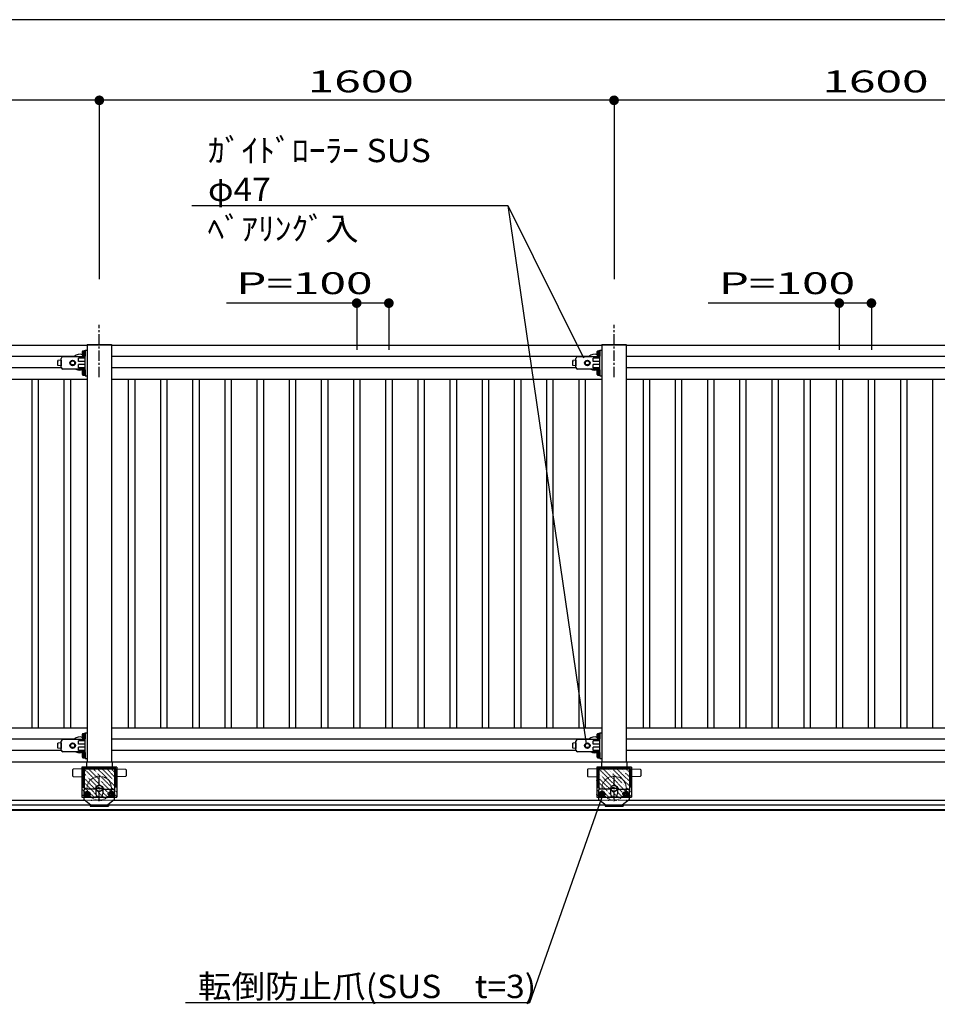
# Model space of a CAD drawing. Units: millimetres. Extents: x 625 to 83775, y 187 to 14488.
# Drawn here: x 30721 to 33573, y 6403 to 9464 of the extents above; entities that cross this region are included whole.
import ezdxf

# ---------------------------------------------------------------- set-up
doc = ezdxf.new("R2010")
doc.units = ezdxf.units.MM
for name, pattern in [('CENTER', [50.8, 31.75, -6.35, 6.35, -6.35]), ('DASHED2', [13, 7, -6]), ('DOT', [3, 1, -2])]:
    doc.linetypes.add(name, pattern=pattern)
doc.layers.add('02', color=7, linetype='Continuous')
doc.layers.add('1', color=7, linetype='Continuous')
doc.styles.add('_Gothic_', font='txt', dxfattribs={"height": 1})

msp = doc.modelspace()

# ---------------------------------------------------------------- linework, layer by layer
at = {"layer": '02', "color": 6, "linetype": 'Continuous'}
for p, q in [((35619.2, 9464.3), (27647.7, 9464.3)), ((30968.2, 9213.6), (29368.2, 9213.6)), ((30968.2, 9213.6), (30968.2, 8657)), ((32568.2, 9213.6), (30968.2, 9213.6)), ((32568.2, 9213.6), (32568.2, 8657)), ((34168.2, 9213.6), (32568.2, 9213.6)), ((32238.4, 8886.8), (32481.7, 7212.9)), ((31868.2, 8582.9), (31363.3, 8582.9)), ((31768.2, 8582.9), (31768.2, 8437.8)), ((31868.2, 8582.9), (31868.2, 8437.8)), ((33368.2, 8582.9), (32860.5, 8582.9)), ((33268.2, 8582.9), (33268.2, 8437.8)), ((33368.2, 8582.9), (33368.2, 8437.8)), ((29405.9, 8451.9), (30930.7, 8451.9)), ((30930.7, 8454.5), (30930.7, 8451.9)), ((31005.7, 8451.9), (31005.7, 7157)), ((31005.9, 8451.9), (32530.7, 8451.9)), ((32530.7, 8454.5), (32530.7, 8451.9)), ((32605.7, 8451.9), (32605.7, 7157)), ((32605.9, 8451.9), (35605.7, 8451.9)), ((30890, 8416.9), (29405.7, 8416.9)), ((32490, 8416.9), (31005.7, 8416.9)), ((34090, 8416.9), (32605.7, 8416.9)), ((29405.7, 8346.9), (30930.7, 8346.9)), ((30758.2, 8346.9), (30758.2, 7262)), ((30778.2, 8346.9), (30778.2, 7262)), ((30858.2, 8346.9), (30858.2, 7262)), ((30878.2, 8346.9), (30878.2, 7262)), ((31005.7, 8346.9), (32530.7, 8346.9)), ((31058.2, 8346.9), (31058.2, 7262)), ((31078.2, 8346.9), (31078.2, 7262)), ((31158.2, 8346.9), (31158.2, 7262)), ((31178.2, 8346.9), (31178.2, 7262)), ((31258.2, 8346.9), (31258.2, 7262)), ((31278.2, 8346.9), (31278.2, 7262)), ((31358.2, 8346.9), (31358.2, 7262)), ((31378.2, 8346.9), (31378.2, 7262)), ((31458.2, 8346.9), (31458.2, 7262)), ((31478.2, 8346.9), (31478.2, 7262)), ((31558.2, 8346.9), (31558.2, 7262)), ((31578.2, 8346.9), (31578.2, 7262)), ((31658.2, 8346.9), (31658.2, 7262)), ((31678.2, 8346.9), (31678.2, 7262)), ((31758.2, 8346.9), (31758.2, 7262)), ((31778.2, 8346.9), (31778.2, 7262)), ((31858.2, 8346.9), (31858.2, 7262)), ((31878.2, 8346.9), (31878.2, 7262)), ((31958.2, 8346.9), (31958.2, 7262)), ((31978.2, 8346.9), (31978.2, 7262)), ((32058.2, 8346.9), (32058.2, 7262)), ((32078.2, 8346.9), (32078.2, 7262)), ((32158.2, 8346.9), (32158.2, 7262)), ((32178.2, 8346.9), (32178.2, 7262)), ((32258.2, 8346.9), (32258.2, 7262)), ((32278.2, 8346.9), (32278.2, 7262)), ((32358.2, 8346.9), (32358.2, 7262)), ((32378.2, 8346.9), (32378.2, 7262)), ((32458.2, 8346.9), (32458.2, 7262)), ((32478.2, 8346.9), (32478.2, 7262)), ((32605.7, 8346.9), (34130.7, 8346.9)), ((32658.2, 8346.9), (32658.2, 7262)), ((32678.2, 8346.9), (32678.2, 7262)), ((32758.2, 8346.9), (32758.2, 7262)), ((32778.2, 8346.9), (32778.2, 7262)), ((32858.2, 8346.9), (32858.2, 7262)), ((32878.2, 8346.9), (32878.2, 7262)), ((32958.2, 8346.9), (32958.2, 7262)), ((32978.2, 8346.9), (32978.2, 7262)), ((33058.2, 8346.9), (33058.2, 7262)), ((33078.2, 8346.9), (33078.2, 7262)), ((33158.2, 8346.9), (33158.2, 7262)), ((33178.2, 8346.9), (33178.2, 7262)), ((33258.2, 8346.9), (33258.2, 7262)), ((33278.2, 8346.9), (33278.2, 7262)), ((33358.2, 8346.9), (33358.2, 7262)), ((33378.2, 8346.9), (33378.2, 7262)), ((33458.2, 8346.9), (33458.2, 7262)), ((33478.2, 8346.9), (33478.2, 7262)), ((33558.2, 8346.9), (33558.2, 7262)), ((29405.7, 7262), (30930.7, 7262)), ((31005.7, 7262), (32530.7, 7262)), ((32605.7, 7262), (34130.7, 7262)), ((30890, 7226.9), (29405.7, 7226.9)), ((32490, 7226.9), (31005.7, 7226.9)), ((34090, 7226.9), (32605.7, 7226.9)), ((27805.7, 7157), (35530.7, 7157)), ((30917.2, 7134.4), (30917.2, 7077.5)), ((31016.2, 7137.4), (30920.2, 7137.4)), ((30920.2, 7134.4), (31016.2, 7134.4)), ((30920.2, 7134.4), (30920.2, 7077.5)), ((30920.7, 7134.4), (30920.7, 7069.9)), ((30928.7, 7156), (30928.7, 7137.4)), ((30929.7, 7157), (31006.7, 7157)), ((30930.7, 7157), (31005.7, 7157)), ((31007.7, 7156), (31007.7, 7137.4)), ((31015.7, 7134.4), (31015.7, 7069.9)), ((31016.2, 7134.4), (31016.2, 7077.5)), ((31019.2, 7134.4), (31019.2, 7077.5)), ((31022.2, 7140.4), (31022.2, 7046.9)), ((32517.2, 7134.4), (32517.2, 7077.5)), ((32616.2, 7137.4), (32520.2, 7137.4)), ((32520.2, 7134.4), (32616.2, 7134.4)), ((32520.2, 7134.4), (32520.2, 7077.5)), ((32520.7, 7134.4), (32520.7, 7069.9)), ((32528.7, 7156), (32528.7, 7137.4)), ((32529.7, 7157), (32606.7, 7157)), ((32530.7, 7157), (32605.7, 7157)), ((32607.7, 7156), (32607.7, 7137.4)), ((32615.7, 7134.4), (32615.7, 7069.9)), ((32616.2, 7134.4), (32616.2, 7077.5)), ((32619.2, 7134.4), (32619.2, 7077.5)), ((32622.2, 7140.4), (32622.2, 7046.9)), ((30885.2, 7132), (30885.2, 7112.9)), ((30886.6, 7111.4), (30915.2, 7110)), ((31019.2, 7130.2), (31019.2, 7118.7)), ((31049.8, 7111.4), (31021.2, 7110)), ((31051.2, 7132), (31051.2, 7112.9)), ((32485.2, 7132), (32485.2, 7112.9)), ((32486.6, 7111.4), (32515.2, 7110)), ((32619.2, 7130.2), (32619.2, 7118.7)), ((32649.8, 7111.4), (32621.2, 7110)), ((32651.2, 7132), (32651.2, 7112.9)), ((30917.2, 7077.5), (30920.2, 7077.5)), ((30958.7, 7079.9), (30968.2, 7085.4)), ((30958.7, 7068.9), (30958.7, 7079.9)), ((30968.2, 7085.4), (30977.7, 7079.9)), ((30977.7, 7079.9), (30977.7, 7068.9)), ((31019.2, 7077.5), (31016.2, 7077.5)), ((31019.2, 7093.2), (31019.2, 7081.7)), ((32517.2, 7077.5), (32520.2, 7077.5)), ((32558.7, 7079.9), (32568.2, 7085.4)), ((32558.7, 7068.9), (32558.7, 7079.9)), ((32568.2, 7085.4), (32577.7, 7079.9)), ((32577.7, 7079.9), (32577.7, 7068.9)), ((32619.2, 7077.5), (32616.2, 7077.5)), ((32619.2, 7093.2), (32619.2, 7081.7)), ((30982.2, 7046.9), (30954.2, 7046.9)), ((30968.2, 7063.4), (30958.7, 7068.9)), ((30977.7, 7068.9), (30968.2, 7063.4)), ((32306.1, 6408.2), (32537.1, 7064.9)), ((32582.2, 7046.9), (32554.2, 7046.9)), ((32568.2, 7063.4), (32558.7, 7068.9)), ((32577.7, 7068.9), (32568.2, 7063.4)), ((38092.7, 7021.9), (27692.7, 7021.9)), ((29411.9, 7036.9), (30924.4, 7036.9)), ((31011.9, 7036.9), (32524.4, 7036.9)), ((32611.9, 7036.9), (34124.4, 7036.9)), ((27692.7, 7008.6), (38092.7, 7008.6)), ((27692.7, 7006.6), (38089.3, 7006.6)), ((31236.3, 6408.2), (32306.1, 6408.2))]:
    msp.add_line(p, q, dxfattribs=at)
at = {"layer": '02', "color": 6, "linetype": 'CENTER'}
for p, q in [((30968.2, 8352.9), (30968.2, 8515.6)), ((32568.2, 8352.9), (32568.2, 8515.6)), ((30968.2, 7033.9), (30968.2, 7112)), ((32568.2, 7033.9), (32568.2, 7112)), ((30951.4, 7074.4), (30984.7, 7074.4)), ((32551.4, 7074.4), (32584.7, 7074.4))]:
    msp.add_line(p, q, dxfattribs=at)
at = {"layer": '02', "color": 6, "linetype": 'DOT'}
for p, q in [((31008.4, 7046.9), (30914.9, 7140.4)), ((31022.2, 7047.3), (30929, 7140.4)), ((31022.2, 7061.4), (30943.2, 7140.4)), ((31022.2, 7075.6), (30957.3, 7140.4)), ((31022.2, 7089.7), (30971.5, 7140.4)), ((31022.2, 7103.8), (30985.6, 7140.4)), ((31022.2, 7118), (30999.7, 7140.4)), ((31022.2, 7132.1), (31013.9, 7140.4)), ((32608.4, 7046.9), (32514.9, 7140.4)), ((32622.2, 7047.3), (32529, 7140.4)), ((32622.2, 7061.4), (32543.2, 7140.4)), ((32622.2, 7075.6), (32557.3, 7140.4)), ((32622.2, 7089.7), (32571.5, 7140.4)), ((32622.2, 7103.8), (32585.6, 7140.4)), ((32622.2, 7118), (32599.7, 7140.4)), ((32622.2, 7132.1), (32613.9, 7140.4)), ((30994.3, 7046.9), (30914.2, 7127)), ((30980.1, 7046.9), (30914.2, 7112.9)), ((32594.3, 7046.9), (32514.2, 7127)), ((32580.1, 7046.9), (32514.2, 7112.9)), ((30966, 7046.9), (30914.2, 7098.7)), ((30951.8, 7046.9), (30914.2, 7084.6)), ((32566, 7046.9), (32514.2, 7098.7)), ((32551.8, 7046.9), (32514.2, 7084.6)), ((30937.7, 7046.9), (30914.2, 7070.5)), ((30923.5, 7046.9), (30914.2, 7056.3)), ((32537.7, 7046.9), (32514.2, 7070.5)), ((32523.5, 7046.9), (32514.2, 7056.3))]:
    msp.add_line(p, q, dxfattribs=at)
at = {"layer": '02', "color": 4, "linetype": 'Continuous', "const_width": 15}
for points in [[(30960.7, 9213.6, 1), (30975.7, 9213.6, 1)], [(32560.7, 9213.6, 1), (32575.7, 9213.6, 1)], [(31760.7, 8582.9, 1), (31775.7, 8582.9, 1)], [(31860.7, 8582.9, 1), (31875.7, 8582.9, 1)], [(33260.7, 8582.9, 1), (33275.7, 8582.9, 1)], [(33360.7, 8582.9, 1), (33375.7, 8582.9, 1)]]:
    msp.add_lwpolyline(points, format="xyb", close=True, dxfattribs=at)
at = {"layer": '02', "color": 6, "linetype": 'Continuous'}
for points in [[(31256.2, 8886.8), (32238.4, 8886.8), (32473, 8412.4)], [(30930.7, 8454.5), (31005.7, 8454.5), (31005.7, 8451.9)], [(31005.9, 8451.9), (30930.7, 8451.9), (30930.7, 7157)], [(32530.7, 8454.5), (32605.7, 8454.5), (32605.7, 8451.9)], [(32605.9, 8451.9), (32530.7, 8451.9), (32530.7, 7157)], [(30915.2, 7110), (30915.2, 7135), (30886.6, 7133.5)], [(31022.2, 7140.4), (30914.2, 7140.4), (30914.2, 7046.9), (31022.2, 7046.9)], [(31021.2, 7110), (31021.2, 7135), (31049.8, 7133.5)], [(32515.2, 7110), (32515.2, 7135), (32486.6, 7133.5)], [(32622.2, 7140.4), (32514.2, 7140.4), (32514.2, 7046.9), (32622.2, 7046.9)], [(32621.2, 7110), (32621.2, 7135), (32649.8, 7133.5)]]:
    msp.add_lwpolyline(points, dxfattribs=at)
at = {"layer": '02', "color": 6, "linetype": 'DOT'}
for centre in [(30968.2, 7074.4), (32568.2, 7074.4)]:
    msp.add_circle(centre, 37.5, dxfattribs=at)
at = {"layer": '02', "color": 6, "linetype": 'Continuous'}
for centre in [(30968.2, 7074.4), (32568.2, 7074.4)]:
    msp.add_circle(centre, 9.53, dxfattribs=at)
for centre, radius, start, end in [((30920.2, 7134.4), 3, 90, 180), ((30929.7, 7156), 1, 90, 180), ((31006.7, 7156), 1, 0, 90), ((31016.2, 7134.4), 3, 0, 90), ((32520.2, 7134.4), 3, 90, 180), ((32529.7, 7156), 1, 90, 180), ((32606.7, 7156), 1, 0, 90), ((32616.2, 7134.4), 3, 0, 90), ((30886.7, 7132), 1.5, 92.8624, 180), ((30886.7, 7112.9), 1.5, 180, 267.1376), ((31049.7, 7132), 1.5, 0, 87.1376), ((31049.7, 7112.9), 1.5, 272.8624, 360), ((32486.7, 7132), 1.5, 92.8624, 180), ((32486.7, 7112.9), 1.5, 180, 267.1376), ((32649.7, 7132), 1.5, 0, 87.1376), ((32649.7, 7112.9), 1.5, 272.8624, 360)]:
    msp.add_arc(centre, radius, start, end, dxfattribs=at)
at = {"layer": '1', "color": 6, "linetype": 'Continuous'}
for p, q in [((30916, 8421.1), (30916, 8432.7)), ((30917, 8434.6), (30921.3, 8434.6)), ((30917, 8430.8), (30921.3, 8430.8)), ((30917, 8423.1), (30921.3, 8423.1)), ((30921.3, 8435), (30921.3, 8434.6)), ((30922.5, 8435), (30921.3, 8435)), ((30921.3, 8419.2), (30921.3, 8434.6)), ((30921.3, 8430.9), (30923.7, 8430.9)), ((30921.3, 8422.9), (30923.7, 8422.9)), ((30922.5, 8418.2), (30922.5, 8435.6)), ((30923.7, 8436.9), (30930.7, 8436.9)), ((30923.7, 8356.9), (30923.7, 8436.9)), ((32516, 8421.1), (32516, 8432.7)), ((32517, 8434.6), (32521.3, 8434.6)), ((32517, 8430.8), (32521.3, 8430.8)), ((32517, 8423.1), (32521.3, 8423.1)), ((32521.3, 8435), (32521.3, 8434.6)), ((32522.5, 8435), (32521.3, 8435)), ((32521.3, 8419.2), (32521.3, 8434.6)), ((32521.3, 8430.9), (32523.7, 8430.9)), ((32521.3, 8422.9), (32523.7, 8422.9)), ((32522.5, 8418.2), (32522.5, 8435.6)), ((32523.7, 8436.9), (32530.7, 8436.9)), ((32523.7, 8356.9), (32523.7, 8436.9)), ((30849.7, 8405.8), (30839.7, 8404.5)), ((30839.7, 8404.4), (30839.7, 8404.5)), ((30839.7, 8389.2), (30839.7, 8404.4)), ((30839.7, 8402.9), (30839.7, 8401.4)), ((30849.8, 8387.9), (30839.7, 8389.2)), ((30849.7, 8382.9), (30849.7, 8410.9)), ((30849.7, 8405.8), (30849.7, 8388)), ((30923.7, 8415.9), (30854.7, 8415.9)), ((30878.7, 8400.7), (30885.2, 8404.4)), ((30885.2, 8404.4), (30891.7, 8400.7)), ((30891.7, 8393.2), (30885.2, 8389.4)), ((30891.7, 8400.7), (30891.7, 8393.2)), ((30923.7, 8411.9), (30903.7, 8411.9)), ((30903.7, 8401.9), (30903.7, 8411.9)), ((30923.7, 8401.9), (30903.7, 8401.9)), ((30923.7, 8391.9), (30903.7, 8391.9)), ((30917, 8419.2), (30921.3, 8419.2)), ((30921.3, 8418.8), (30921.3, 8419.2)), ((30921.3, 8418.8), (30922.5, 8418.8)), ((30923.7, 8418.2), (30922.5, 8418.2)), ((32449.7, 8405.8), (32439.7, 8404.5)), ((32439.7, 8404.4), (32439.7, 8404.5)), ((32439.7, 8389.2), (32439.7, 8404.4)), ((32439.7, 8402.9), (32439.7, 8401.4)), ((32449.8, 8387.9), (32439.7, 8389.2)), ((32449.7, 8382.9), (32449.7, 8410.9)), ((32449.7, 8405.8), (32449.7, 8388)), ((32523.7, 8415.9), (32454.7, 8415.9)), ((32478.7, 8400.7), (32485.2, 8404.4)), ((32485.2, 8404.4), (32491.7, 8400.7)), ((32491.7, 8393.2), (32485.2, 8389.4)), ((32491.7, 8400.7), (32491.7, 8393.2)), ((32523.7, 8411.9), (32503.7, 8411.9)), ((32503.7, 8401.9), (32503.7, 8411.9)), ((32523.7, 8401.9), (32503.7, 8401.9)), ((32523.7, 8391.9), (32503.7, 8391.9)), ((32517, 8419.2), (32521.3, 8419.2)), ((32521.3, 8418.8), (32521.3, 8419.2)), ((32521.3, 8418.8), (32522.5, 8418.8)), ((32523.7, 8418.2), (32522.5, 8418.2)), ((30849.8, 8381.9), (29405.7, 8381.9)), ((30923.7, 8377.9), (30854.7, 8377.9)), ((30916, 8361.1), (30916, 8372.7)), ((30917, 8374.6), (30921.3, 8374.6)), ((30917, 8370.8), (30921.3, 8370.8)), ((30917, 8363.1), (30921.3, 8363.1)), ((30917, 8359.2), (30921.3, 8359.2)), ((30921.3, 8375), (30921.3, 8374.6)), ((30922.5, 8375), (30921.3, 8375)), ((30921.3, 8359.2), (30921.3, 8374.6)), ((30921.3, 8370.9), (30923.7, 8370.9)), ((30921.3, 8362.9), (30923.7, 8362.9)), ((30921.3, 8358.8), (30921.3, 8359.2)), ((30921.3, 8358.8), (30922.5, 8358.8)), ((30922.5, 8358.2), (30922.5, 8375.6)), ((32449.8, 8381.9), (31005.7, 8381.9)), ((32523.7, 8377.9), (32454.7, 8377.9)), ((32516, 8361.1), (32516, 8372.7)), ((32517, 8374.6), (32521.3, 8374.6)), ((32517, 8370.8), (32521.3, 8370.8)), ((32517, 8363.1), (32521.3, 8363.1)), ((32517, 8359.2), (32521.3, 8359.2)), ((32521.3, 8375), (32521.3, 8374.6)), ((32522.5, 8375), (32521.3, 8375)), ((32521.3, 8359.2), (32521.3, 8374.6)), ((32521.3, 8370.9), (32523.7, 8370.9)), ((32521.3, 8362.9), (32523.7, 8362.9)), ((32521.3, 8358.8), (32521.3, 8359.2)), ((32521.3, 8358.8), (32522.5, 8358.8)), ((32522.5, 8358.2), (32522.5, 8375.6)), ((34049.8, 8381.9), (32605.7, 8381.9)), ((30923.7, 8358.2), (30922.5, 8358.2)), ((30923.7, 8356.9), (30930.7, 8356.9)), ((32523.7, 8358.2), (32522.5, 8358.2)), ((32523.7, 8356.9), (32530.7, 8356.9)), ((30923.7, 7225.9), (30854.7, 7225.9)), ((30916, 7231.2), (30916, 7242.7)), ((30917, 7244.6), (30921.3, 7244.6)), ((30917, 7240.8), (30921.3, 7240.8)), ((30917, 7233.1), (30921.3, 7233.1)), ((30917, 7229.2), (30921.3, 7229.2)), ((30921.3, 7245.1), (30921.3, 7244.6)), ((30922.5, 7245.1), (30921.3, 7245.1)), ((30921.3, 7229.2), (30921.3, 7244.6)), ((30921.3, 7240.9), (30923.7, 7240.9)), ((30921.3, 7232.9), (30923.7, 7232.9)), ((30921.3, 7228.8), (30921.3, 7229.2)), ((30921.3, 7228.8), (30922.5, 7228.8)), ((30922.5, 7228.3), (30922.5, 7245.6)), ((30923.7, 7228.3), (30922.5, 7228.3)), ((30923.7, 7246.9), (30930.7, 7246.9)), ((30923.7, 7166.9), (30923.7, 7246.9)), ((32523.7, 7225.9), (32454.7, 7225.9)), ((32516, 7231.2), (32516, 7242.7)), ((32517, 7244.6), (32521.3, 7244.6)), ((32517, 7240.8), (32521.3, 7240.8)), ((32517, 7233.1), (32521.3, 7233.1)), ((32517, 7229.2), (32521.3, 7229.2)), ((32521.3, 7245.1), (32521.3, 7244.6)), ((32522.5, 7245.1), (32521.3, 7245.1)), ((32521.3, 7229.2), (32521.3, 7244.6)), ((32521.3, 7240.9), (32523.7, 7240.9)), ((32521.3, 7232.9), (32523.7, 7232.9)), ((32521.3, 7228.8), (32521.3, 7229.2)), ((32521.3, 7228.8), (32522.5, 7228.8)), ((32522.5, 7228.3), (32522.5, 7245.6)), ((32523.7, 7228.3), (32522.5, 7228.3)), ((32523.7, 7246.9), (32530.7, 7246.9)), ((32523.7, 7166.9), (32523.7, 7246.9)), ((30849.7, 7215.9), (30839.7, 7214.5)), ((30839.7, 7214.4), (30839.7, 7214.5)), ((30839.7, 7199.3), (30839.7, 7214.4)), ((30839.7, 7212.9), (30839.7, 7211.4)), ((30849.8, 7197.9), (30839.7, 7199.3)), ((30849.7, 7192.9), (30849.7, 7220.9)), ((30849.7, 7215.9), (30849.7, 7198)), ((30878.7, 7210.7), (30885.2, 7214.4)), ((30885.2, 7214.4), (30891.7, 7210.7)), ((30891.7, 7203.2), (30885.2, 7199.4)), ((30891.7, 7210.7), (30891.7, 7203.2)), ((30923.7, 7221.9), (30903.7, 7221.9)), ((30903.7, 7211.9), (30903.7, 7221.9)), ((30923.7, 7211.9), (30903.7, 7211.9)), ((30923.7, 7201.9), (30903.7, 7201.9)), ((32449.7, 7215.9), (32439.7, 7214.5)), ((32439.7, 7214.4), (32439.7, 7214.5)), ((32439.7, 7199.3), (32439.7, 7214.4)), ((32439.7, 7212.9), (32439.7, 7211.4)), ((32449.8, 7197.9), (32439.7, 7199.3)), ((32449.7, 7192.9), (32449.7, 7220.9)), ((32449.7, 7215.9), (32449.7, 7198)), ((32478.7, 7210.7), (32485.2, 7214.4)), ((32485.2, 7214.4), (32491.7, 7210.7)), ((32491.7, 7203.2), (32485.2, 7199.4)), ((32491.7, 7210.7), (32491.7, 7203.2)), ((32523.7, 7221.9), (32503.7, 7221.9)), ((32503.7, 7211.9), (32503.7, 7221.9)), ((32523.7, 7211.9), (32503.7, 7211.9)), ((32523.7, 7201.9), (32503.7, 7201.9)), ((30849.8, 7191.9), (29405.7, 7191.9)), ((30923.7, 7187.9), (30854.7, 7187.9)), ((30916, 7171.2), (30916, 7182.7)), ((30917, 7184.6), (30921.3, 7184.6)), ((30917, 7180.8), (30921.3, 7180.8)), ((30917, 7173.1), (30921.3, 7173.1)), ((30917, 7169.2), (30921.3, 7169.2)), ((30921.3, 7185.1), (30921.3, 7184.6)), ((30922.5, 7185.1), (30921.3, 7185.1)), ((30921.3, 7169.2), (30921.3, 7184.6)), ((30921.3, 7180.9), (30923.7, 7180.9)), ((30921.3, 7172.9), (30923.7, 7172.9)), ((30921.3, 7168.8), (30921.3, 7169.2)), ((30921.3, 7168.8), (30922.5, 7168.8)), ((30922.5, 7168.3), (30922.5, 7185.6)), ((30923.7, 7168.3), (30922.5, 7168.3)), ((30923.7, 7166.9), (30930.7, 7166.9)), ((32449.8, 7191.9), (31005.7, 7191.9)), ((32523.7, 7187.9), (32454.7, 7187.9)), ((32516, 7171.2), (32516, 7182.7)), ((32517, 7184.6), (32521.3, 7184.6)), ((32517, 7180.8), (32521.3, 7180.8)), ((32517, 7173.1), (32521.3, 7173.1)), ((32517, 7169.2), (32521.3, 7169.2)), ((32521.3, 7185.1), (32521.3, 7184.6)), ((32522.5, 7185.1), (32521.3, 7185.1)), ((32521.3, 7169.2), (32521.3, 7184.6)), ((32521.3, 7180.9), (32523.7, 7180.9)), ((32521.3, 7172.9), (32523.7, 7172.9)), ((32521.3, 7168.8), (32521.3, 7169.2)), ((32521.3, 7168.8), (32522.5, 7168.8)), ((32522.5, 7168.3), (32522.5, 7185.6)), ((32523.7, 7168.3), (32522.5, 7168.3)), ((32523.7, 7166.9), (32530.7, 7166.9)), ((34049.8, 7191.9), (32605.7, 7191.9)), ((30920.7, 7039.9), (30920.7, 7069.9)), ((30957.2, 7071.9), (30922.7, 7071.9)), ((30924.2, 7052.4), (30924.2, 7059.9)), ((30930.7, 7048.6), (30924.2, 7052.4)), ((30926.2, 7053.1), (30926.2, 7059.1)), ((30937.2, 7052.4), (30930.7, 7048.6)), ((30935.2, 7053.1), (30935.2, 7059.1)), ((30937.2, 7059.9), (30937.2, 7052.4)), ((30957.2, 7071.9), (30957.2, 7056.9)), ((30979.2, 7071.9), (31013.7, 7071.9)), ((30979.2, 7071.9), (30979.2, 7056.9)), ((31005.7, 7063.6), (30999.2, 7059.9)), ((30999.2, 7059.9), (30999.2, 7052.4)), ((30999.2, 7052.4), (31005.7, 7048.6)), ((31001.2, 7053.1), (31001.2, 7059.1)), ((31012.2, 7059.9), (31005.7, 7063.6)), ((31010.2, 7053.1), (31010.2, 7059.1)), ((31015.7, 7039.9), (31015.7, 7069.9)), ((32520.7, 7039.9), (32520.7, 7069.9)), ((32557.2, 7071.9), (32522.7, 7071.9)), ((32524.2, 7052.4), (32524.2, 7059.9)), ((32530.7, 7048.6), (32524.2, 7052.4)), ((32526.2, 7053.1), (32526.2, 7059.1)), ((32537.2, 7052.4), (32530.7, 7048.6)), ((32535.2, 7053.1), (32535.2, 7059.1)), ((32537.2, 7059.9), (32537.2, 7052.4)), ((32557.2, 7071.9), (32557.2, 7056.9)), ((32579.2, 7071.9), (32613.7, 7071.9)), ((32579.2, 7071.9), (32579.2, 7056.9)), ((32605.7, 7063.6), (32599.2, 7059.9)), ((32599.2, 7059.9), (32599.2, 7052.4)), ((32599.2, 7052.4), (32605.7, 7048.6)), ((32601.2, 7053.1), (32601.2, 7059.1)), ((32612.2, 7059.9), (32605.7, 7063.6)), ((32610.2, 7053.1), (32610.2, 7059.1)), ((32615.7, 7039.9), (32615.7, 7069.9)), ((30920.7, 7039.9), (30943.2, 7021.9)), ((30940.2, 7021.9), (30940.2, 7018.9)), ((30940.2, 7021.9), (30996.2, 7021.9)), ((30940.2, 7018.9), (30996.2, 7018.9)), ((31015.7, 7039.9), (30993.2, 7021.9)), ((30996.2, 7021.9), (30996.2, 7018.9)), ((32520.7, 7039.9), (32543.2, 7021.9)), ((32540.2, 7021.9), (32540.2, 7018.9)), ((32540.2, 7021.9), (32596.2, 7021.9)), ((32540.2, 7018.9), (32596.2, 7018.9)), ((32615.7, 7039.9), (32593.2, 7021.9)), ((32596.2, 7021.9), (32596.2, 7018.9))]:
    msp.add_line(p, q, dxfattribs=at)
at = {"layer": '1', "color": 6, "linetype": 'CENTER'}
for p, q in [((30918.9, 7056.1), (30942.4, 7056.1)), ((30930.7, 7067.9), (30930.7, 7044.4)), ((31017.4, 7056.1), (30993.9, 7056.1)), ((31005.7, 7067.9), (31005.7, 7044.4)), ((32518.9, 7056.1), (32542.4, 7056.1)), ((32530.7, 7067.9), (32530.7, 7044.4)), ((32617.4, 7056.1), (32593.9, 7056.1)), ((32605.7, 7067.9), (32605.7, 7044.4))]:
    msp.add_line(p, q, dxfattribs=at)
at = {"layer": '1', "color": 6, "linetype": 'DOT'}
for p, q in [((30924.4, 7036.9), (31011.9, 7036.9)), ((32524.4, 7036.9), (32611.9, 7036.9))]:
    msp.add_line(p, q, dxfattribs=at)
at = {"layer": '1', "color": 6, "linetype": 'DASHED2'}
for p, q in [((30943.2, 7021.9), (30943.2, 7018.9)), ((30993.2, 7021.9), (30993.2, 7018.9)), ((32543.2, 7021.9), (32543.2, 7018.9)), ((32593.2, 7021.9), (32593.2, 7018.9))]:
    msp.add_line(p, q, dxfattribs=at)
at = {"layer": '1', "color": 6, "linetype": 'Continuous'}
for points in [[(30922.5, 8435.6), (30923.7, 8435.6), (30923.7, 8418.2)], [(32522.5, 8435.6), (32523.7, 8435.6), (32523.7, 8418.2)], [(30885.2, 8389.4), (30878.7, 8393.2), (30878.7, 8400.7)], [(30923.7, 8382), (30903.7, 8382), (30903.7, 8391.9)], [(32485.2, 8389.4), (32478.7, 8393.2), (32478.7, 8400.7)], [(32523.7, 8382), (32503.7, 8382), (32503.7, 8391.9)], [(30922.5, 8375.6), (30923.7, 8375.6), (30923.7, 8358.2)], [(32522.5, 8375.6), (32523.7, 8375.6), (32523.7, 8358.2)], [(30922.5, 7245.6), (30923.7, 7245.6), (30923.7, 7228.3)], [(32522.5, 7245.6), (32523.7, 7245.6), (32523.7, 7228.3)], [(30885.2, 7199.4), (30878.7, 7203.2), (30878.7, 7210.7)], [(30923.7, 7192), (30903.7, 7192), (30903.7, 7201.9)], [(32485.2, 7199.4), (32478.7, 7203.2), (32478.7, 7210.7)], [(32523.7, 7192), (32503.7, 7192), (32503.7, 7201.9)], [(30922.5, 7185.6), (30923.7, 7185.6), (30923.7, 7168.3)], [(32522.5, 7185.6), (32523.7, 7185.6), (32523.7, 7168.3)], [(30924.2, 7059.9), (30930.7, 7063.6), (30937.2, 7059.9)], [(31005.7, 7048.6), (31012.2, 7052.4), (31012.2, 7059.9)], [(32524.2, 7059.9), (32530.7, 7063.6), (32537.2, 7059.9)], [(32605.7, 7048.6), (32612.2, 7052.4), (32612.2, 7059.9)]]:
    msp.add_lwpolyline(points, dxfattribs=at)
for centre, radius in [((30885.2, 8396.9), 8.5), ((30885.2, 8396.9), 6.25), ((32485.2, 8396.9), 8.5), ((32485.2, 8396.9), 6.25), ((30885.2, 7206.9), 8.5), ((30885.2, 7206.9), 6.25), ((32485.2, 7206.9), 8.5), ((32485.2, 7206.9), 6.25), ((30930.7, 7056.1), 8.5), ((30930.7, 7056.1), 6.25), ((31005.7, 7056.1), 8.5), ((31005.7, 7056.1), 6.25), ((32530.7, 7056.1), 8.5), ((32530.7, 7056.1), 6.25), ((32605.7, 7056.1), 8.5), ((32605.7, 7056.1), 6.25)]:
    msp.add_circle(centre, radius, dxfattribs=at)
at = {"layer": '1', "color": 6, "linetype": 'DASHED2'}
for centre in [(30930.7, 7056.1), (31005.7, 7056.1), (32530.7, 7056.1), (32605.7, 7056.1)]:
    msp.add_circle(centre, 4, dxfattribs=at)
at = {"layer": '1', "color": 6, "linetype": 'Continuous'}
for centre, radius, start, end in [((30907.2, 8399.4), 24.5, 69.0056, 134.5075), ((30918.2, 8432.7), 2.27, 122.0046, 237.9954), ((30923.4, 8426.9), 7.48, 149.0209, 210.9791), ((30918.2, 8421.1), 2.27, 122.0046, 237.9954), ((32507.2, 8399.4), 24.5, 69.0056, 134.5075), ((32518.2, 8432.7), 2.27, 122.0046, 237.9954), ((32523.4, 8426.9), 7.48, 149.0209, 210.9791), ((32518.2, 8421.1), 2.27, 122.0046, 237.9954), ((30854.7, 8410.9), 5, 90, 180), ((32454.7, 8410.9), 5, 90, 180), ((30854.7, 8382.9), 5, 180, 270), ((30907.2, 8399.4), 24.5, 241.4833, 298.5167), ((30918.2, 8372.7), 2.27, 122.0046, 237.9954), ((30923.4, 8366.9), 7.48, 149.0209, 210.9791), ((30918.2, 8361.1), 2.27, 122.0046, 237.9954), ((32454.7, 8382.9), 5, 180, 270), ((32507.2, 8399.4), 24.5, 241.4833, 298.5167), ((32518.2, 8372.7), 2.27, 122.0046, 237.9954), ((32523.4, 8366.9), 7.48, 149.0209, 210.9791), ((32518.2, 8361.1), 2.27, 122.0046, 237.9954), ((30854.7, 7220.9), 5, 90, 180), ((30907.2, 7209.5), 24.5, 69.0056, 134.5075), ((30918.2, 7242.7), 2.27, 122.0046, 237.9954), ((30923.4, 7236.9), 7.48, 149.0209, 210.9791), ((30918.2, 7231.2), 2.27, 122.0046, 237.9954), ((32454.7, 7220.9), 5, 90, 180), ((32507.2, 7209.5), 24.5, 69.0056, 134.5075), ((32518.2, 7242.7), 2.27, 122.0046, 237.9954), ((32523.4, 7236.9), 7.48, 149.0209, 210.9791), ((32518.2, 7231.2), 2.27, 122.0046, 237.9954), ((30854.7, 7192.9), 5, 180, 270), ((30907.2, 7209.5), 24.5, 241.4833, 298.5167), ((30918.2, 7182.7), 2.27, 122.0046, 237.9954), ((30923.4, 7176.9), 7.48, 149.0209, 210.9791), ((30918.2, 7171.2), 2.27, 122.0046, 237.9954), ((32454.7, 7192.9), 5, 180, 270), ((32507.2, 7209.5), 24.5, 241.4833, 298.5167), ((32518.2, 7182.7), 2.27, 122.0046, 237.9954), ((32523.4, 7176.9), 7.48, 149.0209, 210.9791), ((32518.2, 7171.2), 2.27, 122.0046, 237.9954), ((30922.7, 7069.9), 2, 90, 180), ((30930.7, 7059.1), 4.5, 0, 180), ((30930.7, 7053.1), 4.5, 180, 0), ((30968.2, 7056.9), 11, 180, 0), ((31005.7, 7059.1), 4.5, 0, 180), ((31005.7, 7053.1), 4.5, 180, 0), ((31013.7, 7069.9), 2, 0, 90), ((32522.7, 7069.9), 2, 90, 180), ((32530.7, 7059.1), 4.5, 0, 180), ((32530.7, 7053.1), 4.5, 180, 0), ((32568.2, 7056.9), 11, 180, 0), ((32605.7, 7059.1), 4.5, 0, 180), ((32605.7, 7053.1), 4.5, 180, 0), ((32613.7, 7069.9), 2, 0, 90)]:
    msp.add_arc(centre, radius, start, end, dxfattribs=at)

# ---------------------------------------------------------------- texts
at = {"layer": '02', "color": 6, "lineweight": -3, "style": '_Gothic_'}
for s, insert, char_height, attachment_point in [('\\W1.603;1600', (31780.8, 9238.4), 67.951, 8), ('\\W1.603;1600', (33380.8, 9238.4), 67.951, 8), ('\\W1.055;ｶﾞｲﾄﾞﾛｰﾗｰ SUS φ47', (31306, 8900.5), 72.481, 7), ('\\W1.055;ﾍﾞｱﾘﾝｸﾞ入', (31304.6, 8778.3), 72.481, 7), ('\\W1.603;P=100', (31393.5, 8610.9), 67.951, 7), ('\\W1.603;P=100', (32893.5, 8610.9), 67.951, 7), ('\\W1.055;転倒防止爪(SUS\u3000t=3)', (31274.7, 6421.9), 72.481, 7)]:
    msp.add_mtext(s, dxfattribs=dict(at, insert=insert, char_height=char_height, attachment_point=attachment_point))

doc.saveas('drawing.dxf')
